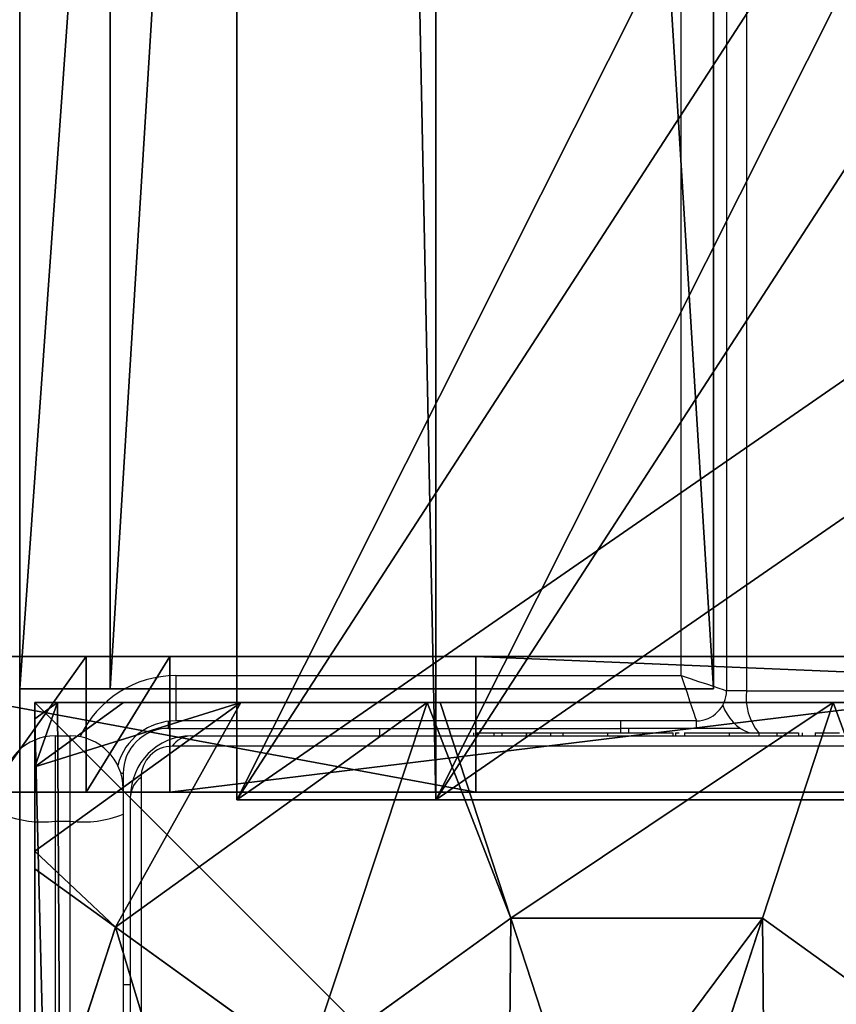
# Model space of a CAD drawing. Units: centimetres. Extents: x -459 to 462, y -341 to 333.
# Drawn here: x 125 to 130, y -154 to -147 of the extents above; entities that cross this region are included whole.
import ezdxf

# ---------------------------------------------------------------- set-up
doc = ezdxf.new("R2010")
doc.units = ezdxf.units.CM
doc.header["$LTSCALE"] = 2.54
doc.layers.get('0').update_dxf_attribs({"true_color": 0xff5454})
doc.layers.add('VP-EQ', color=7, linetype='Continuous', true_color=0x8a3492, plot=False)

# ---------------------------------------------------------------- blocks, each defined once
blk = doc.blocks.new('Grupuj_229')
at = {"color": 28, "true_color": 0x301b02}
for p, q in [((69.4, 74), (69.4, 69.4)), ((69.4, 74, 1.5179), (69.4, 69.4, 1.5179)), ((69.4, 74), (69.4, 69.4)), ((69.4, 74, 1.5179), (69.4, 69.4, 1.5179)), ((69.4, 69.4), (74, 69.4)), ((69.4, 69.4, 1.5179), (74, 69.4, 1.5179)), ((69.4, 69.4), (74, 69.4)), ((69.4, 69.4), (69.4, 69.4, 1.5179)), ((69.4, 69.4, 1.5179), (74, 69.4, 1.5179)), ((69.4, 69.4), (69.4, 69.4, 1.5179)), ((74, 4.6), (74, 69.4)), ((74, 4.6, 1.5179), (74, 69.4, 1.5179)), ((74, 4.6), (74, 69.4)), ((74, 69.4), (74, 69.4, 1.5179)), ((74, 4.6, 1.5179), (74, 69.4, 1.5179)), ((74, 69.4), (74, 69.4, 1.5179))]:
    blk.add_line(p, q, dxfattribs=at)
at = {"color": 0}
mesh = blk.add_polyface(dxfattribs=at)
corners = [(69.4, 74), (4.6, 69.4), (4.6, 74), (69.4, 4.6), (69.4, 69.4), (74, 4.6), (74, 69.4), (0, 69.4), (4.6, 4.6), (0, 4.6), (4.6, 0), (69.4, 0)]
mesh.append_faces([[corners[k] for k in face] for face in [(0, 1, 2), (5, 4, 6), (7, 8, 9)]], dxfattribs={"vtx0": -1, "color": 0})
mesh.append_faces([[corners[k] for k in face] for face in [(3, 4, 5), (8, 1, 10), (10, 1, 11), (11, 1, 3)]], dxfattribs={"vtx0": -1, "vtx1": -1, "color": 0})
mesh.append_faces([[corners[k] for k in face] for face in [(1, 0, 3)]], dxfattribs={"vtx0": -1, "vtx1": -1, "vtx2": -1, "color": 0})
mesh.append_faces([[corners[k] for k in face] for face in [(3, 0, 4), (8, 7, 1)]], dxfattribs={"vtx0": -1, "vtx2": -1, "color": 0})
mesh = blk.add_polyface(dxfattribs=at)
corners = [(69.4, 0, 1.5179), (4.6, 4.6, 1.5179), (4.6, 0, 1.5179), (4.6, 69.4, 1.5179), (74, 4.6, 1.5179), (69.4, 69.4, 1.5179), (69.4, 4.6, 1.5179), (74, 69.4, 1.5179), (69.4, 74, 1.5179), (4.6, 74, 1.5179), (0, 69.4, 1.5179), (0, 4.6, 1.5179)]
mesh.append_faces([[corners[k] for k in face] for face in [(0, 1, 2), (5, 4, 7), (3, 8, 9), (1, 10, 11)]], dxfattribs={"vtx0": -1, "color": 0})
mesh.append_faces([[corners[k] for k in face] for face in [(4, 5, 6), (6, 3, 0), (8, 6, 5), (10, 1, 3)]], dxfattribs={"vtx0": -1, "vtx1": -1, "color": 0})
mesh.append_faces([[corners[k] for k in face] for face in [(1, 0, 3), (8, 3, 6)]], dxfattribs={"vtx0": -1, "vtx1": -1, "vtx2": -1, "color": 0})
at = {"color": 28, "true_color": 0x301b02}
mesh = blk.add_polyface(dxfattribs=at)
corners = [(69.4, 74), (69.4, 69.4, 1.5179), (69.4, 69.4), (69.4, 74, 1.5179)]
mesh.append_faces([[corners[k] for k in face] for face in [(0, 1, 2), (1, 0, 3)]], dxfattribs={"vtx0": -1, "color": 28})
mesh = blk.add_polyface(dxfattribs=at)
corners = [(69.4, 69.4, 1.5179), (74, 69.4), (69.4, 69.4), (74, 69.4, 1.5179)]
mesh.append_faces([[corners[k] for k in face] for face in [(0, 1, 2), (1, 0, 3)]], dxfattribs={"vtx0": -1, "color": 28})
mesh = blk.add_polyface(dxfattribs=at)
corners = [(74, 69.4), (74, 4.6, 1.5179), (74, 4.6), (74, 69.4, 1.5179)]
mesh.append_faces([[corners[k] for k in face] for face in [(0, 1, 2), (1, 0, 3)]], dxfattribs={"vtx0": -1, "color": 28})
blk = doc.blocks.new('Grupuj_180')
at = {"color": 0}
for p, q in [((0, 4), (64.8, 4)), ((0, 4), (64.8, 4)), ((0, 4, 4), (64.8, 4, 4)), ((0, 4, 4), (64.8, 4, 4)), ((64.8, 4), (64.8, 0)), ((64.8, 4), (64.8, 4, 4)), ((64.8, 4, 4), (64.8, 0, 4)), ((64.8, 4), (64.8, 0)), ((64.8, 4), (64.8, 4, 4)), ((64.8, 4, 4), (64.8, 0, 4)), ((64.8, 0), (0, 0)), ((64.8, 0, 4), (0, 0, 4)), ((64.8, 0), (0, 0)), ((64.8, 0, 4), (0, 0, 4)), ((64.8, 0), (64.8, 0, 4)), ((64.8, 0), (64.8, 0, 4))]:
    blk.add_line(p, q, dxfattribs=at)
mesh = blk.add_polyface(dxfattribs=at)
corners = [(64.8, 4), (0, 0), (0, 4), (64.8, 0)]
mesh.append_faces([[corners[k] for k in face] for face in [(0, 1, 2), (1, 0, 3)]], dxfattribs={"vtx0": -1, "color": 0})
mesh = blk.add_polyface(dxfattribs=at)
corners = [(0, 4), (64.8, 4, 4), (64.8, 4), (0, 4, 4)]
mesh.append_faces([[corners[k] for k in face] for face in [(0, 1, 2), (1, 0, 3)]], dxfattribs={"vtx0": -1, "color": 0})
mesh = blk.add_polyface(dxfattribs=at)
corners = [(64.8, 0, 4), (0, 4, 4), (0, 0, 4), (64.8, 4, 4)]
mesh.append_faces([[corners[k] for k in face] for face in [(0, 1, 2), (1, 0, 3)]], dxfattribs={"vtx0": -1, "color": 0})
mesh = blk.add_polyface(dxfattribs=at)
corners = [(64.8, 4), (64.8, 0, 4), (64.8, 0), (64.8, 4, 4)]
mesh.append_faces([[corners[k] for k in face] for face in [(0, 1, 2), (1, 0, 3)]], dxfattribs={"vtx0": -1, "color": 0})
mesh = blk.add_polyface(dxfattribs=at)
corners = [(64.8, 0), (0, 0, 4), (0, 0), (64.8, 0, 4)]
mesh.append_faces([[corners[k] for k in face] for face in [(0, 1, 2), (1, 0, 3)]], dxfattribs={"vtx0": -1, "color": 0})
blk = doc.blocks.new('Grupuj_228')
at = {"color": 0, "rotation": 89.99999999999991}
blk.add_blockref('Grupuj_180', (74, 4.6), dxfattribs=at)
blk = doc.blocks.new('Grupuj_181')
at = {"color": 18, "true_color": 0x020202, "extrusion": (0, -8.32667e-16, -1), "rotation": 180}
blk.add_blockref('Grupuj_229', (0, 74, -5.5179), dxfattribs=at)
at = {"color": 18, "true_color": 0x060606, "extrusion": (0, -8.32667e-16, -1), "rotation": 180}
blk.add_blockref('Grupuj_228', (0, 74, -4), dxfattribs=at)
blk = doc.blocks.new('podest_kwadratowy_LOW')
at = {"color": 18, "true_color": 0x020202}
blk.add_blockref('Grupuj_181', (0, -10.3263, 1.7386), dxfattribs=at)
blk = doc.blocks.new('Grupuj_88')
at = {"color": 0}
for p, q in [((8.8519, 66.7604, 19.5982), (32.6844, 66.7604, 70.707)), ((8.8519, 66.7604, 19.5982), (32.6844, 66.7604, 70.707)), ((10.1712, 66.7604, 18.983), (34.0036, 66.7604, 70.0918)), ((10.1712, 66.7604, 18.983), (34.0036, 66.7604, 70.0918)), ((32.6844, 66.7604, 70.707), (32.6844, 1.6811, 70.707)), ((32.6844, 66.7604, 70.707), (32.6844, 1.6811, 70.707)), ((34.0036, 66.7604, 70.0918), (34.0036, 1.6811, 70.0918)), ((34.0036, 66.7604, 70.0918), (34.0036, 1.6811, 70.0918))]:
    blk.add_line(p, q, dxfattribs=at)
at = {"color": 18, "true_color": 0x010101}
blk.add_line((32.6844, 66.7604, 70.707), (34.0036, 66.7604, 70.0918), dxfattribs=at)
blk.add_line((32.6844, 66.7604, 70.707), (34.0036, 66.7604, 70.0918), dxfattribs=at)
at = {"color": 0}
mesh = blk.add_polyface(dxfattribs=at)
corners = [(19.0692, 0.0467, 41.5092), (13.6152, 0.0467, 29.8129), (16.3422, 0, 35.6611), (21.7957, 0.1869, 47.3561), (10.8887, 0.1869, 23.966), (24.521, 0.4205, 53.2006), (8.1634, 0.4205, 18.1216), (27.2446, 0.7474, 59.0414), (5.4398, 0.7474, 12.2808), (29.9659, 1.1677, 64.8773), (2.7185, 1.1677, 6.4449), (32.6844, 1.6811, 70.707), (0, 1.6811, 0.6152), (32.6844, 66.7604, 70.707), (3.5504, 21.8176, 8.2289), (7.2035, 49.1312, 16.063), (8.8519, 66.7604, 19.5982)]
mesh.append_faces([[corners[k] for k in face] for face in [(0, 1, 2), (15, 13, 16)]], dxfattribs={"vtx0": -1, "color": 0})
mesh.append_faces([[corners[k] for k in face] for face in [(1, 3, 4), (4, 5, 6), (6, 7, 8), (8, 9, 10), (10, 11, 12), (12, 13, 14), (14, 13, 15)]], dxfattribs={"vtx0": -1, "vtx1": -1, "color": 0})
mesh.append_faces([[corners[k] for k in face] for face in [(1, 0, 3), (4, 3, 5), (6, 5, 7), (8, 7, 9), (10, 9, 11), (12, 11, 13)]], dxfattribs={"vtx0": -1, "vtx2": -1, "color": 0})
mesh = blk.add_polyface(dxfattribs=at)
corners = [(14.9344, 0.0467, 29.1978), (20.3885, 0.0467, 40.8941), (17.6614, 0, 35.0459), (23.1149, 0.1869, 46.741), (12.2079, 0.1869, 23.3509), (25.8402, 0.4205, 52.5854), (9.4826, 0.4205, 17.5064), (28.5638, 0.7474, 58.4262), (6.759, 0.7474, 11.6656), (31.2852, 1.1677, 64.2621), (4.0377, 1.1677, 5.8297), (34.0036, 1.6811, 70.0918), (1.3192, 1.6811), (34.0036, 66.7604, 70.0918), (4.8696, 21.8176, 7.6138), (8.5227, 49.1312, 15.4478), (10.1712, 66.7604, 18.983)]
mesh.append_faces([[corners[k] for k in face] for face in [(0, 1, 2), (13, 15, 16)]], dxfattribs={"vtx0": -1, "color": 0})
mesh.append_faces([[corners[k] for k in face] for face in [(1, 0, 3), (3, 4, 5), (5, 6, 7), (7, 8, 9), (9, 10, 11), (11, 12, 13)]], dxfattribs={"vtx0": -1, "vtx1": -1, "color": 0})
mesh.append_faces([[corners[k] for k in face] for face in [(3, 0, 4), (5, 4, 6), (7, 6, 8), (9, 8, 10), (11, 10, 12), (13, 12, 14), (13, 14, 15)]], dxfattribs={"vtx0": -1, "vtx2": -1, "color": 0})
at = {"color": 18, "true_color": 0x010101}
mesh = blk.add_polyface(dxfattribs=at)
corners = [(8.8519, 66.7604, 19.5982), (34.0036, 66.7604, 70.0918), (10.1712, 66.7604, 18.983), (32.6844, 66.7604, 70.707)]
mesh.append_faces([[corners[k] for k in face] for face in [(0, 1, 2), (1, 0, 3)]], dxfattribs={"vtx0": -1, "color": 18})
mesh = blk.add_polyface(dxfattribs=at)
corners = [(34.0036, 1.6811, 70.0918), (32.6844, 66.7604, 70.707), (32.6844, 1.6811, 70.707), (34.0036, 66.7604, 70.0918)]
mesh.append_faces([[corners[k] for k in face] for face in [(0, 1, 2), (1, 0, 3)]], dxfattribs={"vtx0": -1, "color": 18})
blk = doc.blocks.new('Grupuj_86')
at = {"color": 0}
for p, q in [((21.6099, 0.9, 63.4503), (0, 0.9, 16.6443)), ((21.6099, 0.9, 63.4503), (0, 0.9, 16.6443)), ((26.4827, 0.9, 60.6089), (21.6099, 0.9, 63.4503)), ((26.4827, 0.9, 60.6089), (21.6099, 0.9, 63.4503)), ((21.6099, 0, 63.4503), (0, 0, 16.6443)), ((21.6099, 0, 63.4503), (0, 0, 16.6443)), ((26.4827, 0, 60.6089), (21.6099, 0, 63.4503)), ((26.4827, 0, 60.6089), (21.6099, 0, 63.4503))]:
    blk.add_line(p, q, dxfattribs=at)
at = {"color": 18, "true_color": 0x010101}
for p, q in [((21.6099, 0.9, 63.4503), (21.6099, 0, 63.4503)), ((21.6099, 0.9, 63.4503), (21.6099, 0, 63.4503)), ((23.6376, 0.9, 0.4455), (23.6376, 0, 0.4455)), ((23.6376, 0.9, 0.4455), (23.6376, 0, 0.4455)), ((24.1933, 0.9, 0.1051), (24.1933, 0, 0.1051)), ((24.1933, 0.9, 0.1051), (24.1933, 0, 0.1051))]:
    blk.add_line(p, q, dxfattribs=at)
mesh = blk.add_polyface(dxfattribs=at)
corners = [(21.6099, 0, 63.4503), (0, 0.9, 16.6443), (0, 0, 16.6443), (21.6099, 0.9, 63.4503)]
mesh.append_faces([[corners[k] for k in face] for face in [(0, 1, 2), (1, 0, 3)]], dxfattribs={"vtx0": -1, "color": 18})
at = {"color": 0}
mesh = blk.add_polyface(dxfattribs=at)
corners = [(24.1933, 0.9, 0.1051), (25.4687, 0.9, 0.1456), (24.8349, 0.9), (23.6376, 0.9, 0.4455), (26.0021, 0.9, 0.5206), (16.274, 0.9, 6.5872), (26.3574, 0.9, 1.0704), (26.4827, 0.9, 1.7145), (26.4827, 0.9, 60.6089), (8.3715, 0.9, 12.0028), (0, 0.9, 16.6443), (21.6099, 0.9, 63.4503)]
mesh.append_faces([[corners[k] for k in face] for face in [(0, 1, 2), (8, 10, 11)]], dxfattribs={"vtx0": -1, "color": 0})
mesh.append_faces([[corners[k] for k in face] for face in [(1, 3, 4), (4, 5, 6), (6, 5, 7), (7, 5, 8)]], dxfattribs={"vtx0": -1, "vtx1": -1, "color": 0})
mesh.append_faces([[corners[k] for k in face] for face in [(1, 0, 3), (4, 3, 5), (8, 5, 9), (8, 9, 10)]], dxfattribs={"vtx0": -1, "vtx2": -1, "color": 0})
at = {"color": 18, "true_color": 0x010101}
mesh = blk.add_polyface(dxfattribs=at)
corners = [(23.6376, 0.9, 0.4455), (16.274, 0, 6.5872), (16.274, 0.9, 6.5872), (23.6376, 0, 0.4455)]
mesh.append_faces([[corners[k] for k in face] for face in [(0, 1, 2), (1, 0, 3)]], dxfattribs={"vtx0": -1, "color": 18})
mesh = blk.add_polyface(dxfattribs=at)
corners = [(26.4827, 0, 60.6089), (21.6099, 0.9, 63.4503), (21.6099, 0, 63.4503), (26.4827, 0.9, 60.6089)]
mesh.append_faces([[corners[k] for k in face] for face in [(0, 1, 2), (1, 0, 3)]], dxfattribs={"vtx0": -1, "color": 18})
mesh = blk.add_polyface(dxfattribs=at)
corners = [(24.1933, 0.9, 0.1051), (23.6376, 0, 0.4455), (23.6376, 0.9, 0.4455), (24.1933, 0, 0.1051)]
mesh.append_faces([[corners[k] for k in face] for face in [(0, 1, 2), (1, 0, 3)]], dxfattribs={"vtx0": -1, "color": 18})
mesh = blk.add_polyface(dxfattribs=at)
corners = [(24.8349, 0.9), (24.1933, 0, 0.1051), (24.1933, 0.9, 0.1051), (24.8349, 0)]
mesh.append_faces([[corners[k] for k in face] for face in [(0, 1, 2), (1, 0, 3)]], dxfattribs={"vtx0": -1, "color": 18})
at = {"color": 0}
mesh = blk.add_polyface(dxfattribs=at)
corners = [(25.4687, 0, 0.1456), (24.1933, 0, 0.1051), (24.8349, 0), (23.6376, 0, 0.4455), (26.0021, 0, 0.5206), (16.274, 0, 6.5872), (26.3574, 0, 1.0704), (26.4827, 0, 1.7145), (26.4827, 0, 60.6089), (8.3715, 0, 12.0028), (0, 0, 16.6443), (21.6099, 0, 63.4503)]
mesh.append_faces([[corners[k] for k in face] for face in [(0, 1, 2), (10, 8, 11)]], dxfattribs={"vtx0": -1, "color": 0})
mesh.append_faces([[corners[k] for k in face] for face in [(1, 0, 3), (3, 4, 5), (5, 8, 9), (9, 8, 10)]], dxfattribs={"vtx0": -1, "vtx1": -1, "color": 0})
mesh.append_faces([[corners[k] for k in face] for face in [(3, 0, 4), (5, 4, 6), (5, 6, 7), (5, 7, 8)]], dxfattribs={"vtx0": -1, "vtx2": -1, "color": 0})
blk = doc.blocks.new('Grupuj_95')
at = {"color": 8, "true_color": 0x6f7c7e}
blk.add_blockref('Grupuj_88', (0, 0, 11.7719), dxfattribs=at)
at = {"color": 18, "true_color": 0x040404}
blk.add_blockref('Grupuj_86', (10.8106, 65.8104, 14.8318), dxfattribs=at)
blk = doc.blocks.new('Komponent_9')
at = {"color": 0}
blk.add_blockref('Grupuj_95', (0, 0), dxfattribs=at)
blk = doc.blocks.new('Grupuj_163')
at = {"color": 0}
for p, q in [((1.3665, 8, 3.6149), (0, 7.0139, 3.6149)), ((0, 7.892), (0.1497, 8)), ((0, 7.892, 2.42), (0.1497, 8, 2.42)), ((0, 7.892, 2.42), (0.1497, 8, 2.42)), ((1.3665, 8, 3.6149), (0, 7.0139, 3.6149)), ((0, 7.892), (0.1497, 8)), ((0.1497, 8, 2.42), (0.1497, 8)), ((0.5889, 8, 3.0059), (0.1497, 8, 2.42)), ((0.1497, 8), (7.8302, 8)), ((0.1497, 8, 2.42), (0.1497, 8)), ((0.5889, 8, 3.0059), (0.1497, 8, 2.42)), ((0.1497, 8), (7.8302, 8)), ((2.6016, 8, 4.4345), (0.5361, 6.5095, 4.4345)), ((2.6016, 8, 4.4345), (0.5361, 6.5095, 4.4345)), ((1.3665, 8, 3.6149), (0.5889, 8, 3.0059)), ((1.3665, 8, 3.6149), (0.5889, 8, 3.0059)), ((2.6016, 8, 4.4345), (1.3665, 8, 3.6149)), ((2.6016, 8, 4.4345), (1.3665, 8, 3.6149)), ((2.687, 8, 4.4609), (2.6016, 8, 4.4345)), ((2.687, 8, 4.4609), (2.6016, 8, 4.4345)), ((2.687, 8, 4.4609), (3.1548, 6.5701, 5.217)), ((5.2929, 8, 4.4609), (2.687, 8, 4.4609)), ((5.2929, 8, 4.4609), (2.687, 8, 4.4609)), ((2.687, 8, 4.4609), (3.1548, 6.5701, 5.217)), ((5.2929, 8, 4.4609), (4.8251, 6.5701, 5.217)), ((5.2929, 8, 4.4609), (4.8251, 6.5701, 5.217)), ((5.3783, 8, 4.4345), (5.2929, 8, 4.4609)), ((5.3783, 8, 4.4345), (5.2929, 8, 4.4609)), ((0, 7.892), (0, 7.892, 2.42)), ((0, 7.892, 2.42), (0, 7.575, 3.0059)), ((0, 0.1425), (0, 7.892)), ((0, 7.892, 2.42), (0, 7.575, 3.0059)), ((0, 7.892), (0, 7.892, 2.42)), ((0, 0.1425), (0, 7.892)), ((0, 7.575, 3.0059), (0, 7.0139, 3.6149)), ((0, 7.575, 3.0059), (0, 7.0139, 3.6149)), ((0, 7.0139, 3.6149), (0, 6.8964, 3.723)), ((0, 7.0139, 3.6149), (0, 6.8964, 3.723)), ((0, 6.8964, 3.723), (0.5361, 6.5095, 4.4345)), ((0, 6.8964, 3.723), (0.5361, 6.5095, 4.4345)), ((0, 6.8964, 3.723), (0, 4.8707, 4.4345)), ((0, 6.8964, 3.723), (0, 4.8707, 4.4345)), ((1.8035, 5.595, 5.217), (3.1548, 6.5701, 5.217)), ((1.8035, 5.595, 5.217), (3.1548, 6.5701, 5.217)), ((3.1548, 6.5701, 5.217), (3.6644, 5.0125, 5.6976)), ((3.1548, 6.5701, 5.217), (4.8251, 6.5701, 5.217)), ((3.1548, 6.5701, 5.217), (4.8251, 6.5701, 5.217)), ((3.1548, 6.5701, 5.217), (3.6644, 5.0125, 5.6976)), ((4.8251, 6.5701, 5.217), (4.3156, 5.0125, 5.6976)), ((4.8251, 6.5701, 5.217), (4.3156, 5.0125, 5.6976)), ((4.8251, 6.5701, 5.217), (6.1764, 5.595, 5.217)), ((4.8251, 6.5701, 5.217), (6.1764, 5.595, 5.217)), ((0.5361, 6.5095, 4.4345), (0, 4.8707, 4.4345)), ((0.5361, 6.5095, 4.4345), (0, 4.8707, 4.4345)), ((0.5361, 6.5095, 4.4345), (1.8035, 5.595, 5.217)), ((0.5361, 6.5095, 4.4345), (1.8035, 5.595, 5.217))]:
    blk.add_line(p, q, dxfattribs=at)
mesh = blk.add_polyface(dxfattribs=at)
corners = [(0.5361, 6.5095, 4.4345), (0, 7.0139, 3.6149), (0, 6.8964, 3.723), (1.3665, 8, 3.6149), (2.6016, 8, 4.4345)]
mesh.append_faces([[corners[k] for k in face] for face in [(0, 1, 2), (3, 0, 4)]], dxfattribs={"vtx0": -1, "color": 0})
mesh.append_faces([[corners[k] for k in face] for face in [(1, 0, 3)]], dxfattribs={"vtx0": -1, "vtx1": -1, "color": 0})
mesh = blk.add_polyface(dxfattribs=at)
corners = [(0, 7.892, 2.42), (0.1497, 8), (0, 7.892), (0.1497, 8, 2.42)]
mesh.append_faces([[corners[k] for k in face] for face in [(0, 1, 2), (1, 0, 3)]], dxfattribs={"vtx0": -1, "color": 0})
mesh = blk.add_polyface(dxfattribs=at)
corners = [(0, 7.575, 3.0059), (0.1497, 8, 2.42), (0, 7.892, 2.42), (0.5889, 8, 3.0059)]
mesh.append_faces([[corners[k] for k in face] for face in [(0, 1, 2), (1, 0, 3)]], dxfattribs={"vtx0": -1, "color": 0})
mesh = blk.add_polyface(dxfattribs=at)
corners = [(0, 7.575, 3.0059), (1.3665, 8, 3.6149), (0.5889, 8, 3.0059), (0, 7.0139, 3.6149)]
mesh.append_faces([[corners[k] for k in face] for face in [(0, 1, 2), (1, 0, 3)]], dxfattribs={"vtx0": -1, "color": 0})
mesh = blk.add_polyface(dxfattribs=at)
corners = [(0, 7.892), (0.1974, 0), (0, 0.1425), (0.1497, 8), (7.8302, 8), (7.7825, 0), (8, 0.1569), (8, 7.8775)]
mesh.append_faces([[corners[k] for k in face] for face in [(0, 1, 2), (6, 4, 7)]], dxfattribs={"vtx0": -1, "color": 0})
mesh.append_faces([[corners[k] for k in face] for face in [(1, 4, 5), (5, 4, 6)]], dxfattribs={"vtx0": -1, "vtx1": -1, "color": 0})
mesh.append_faces([[corners[k] for k in face] for face in [(1, 0, 3), (1, 3, 4)]], dxfattribs={"vtx0": -1, "vtx2": -1, "color": 0})
mesh = blk.add_polyface(dxfattribs=at)
corners = [(0.1497, 8), (7.8302, 8, 2.42), (7.8302, 8), (0.1497, 8, 2.42), (7.391, 8, 3.0059), (0.5889, 8, 3.0059), (1.3665, 8, 3.6149), (6.6135, 8, 3.6149), (2.6016, 8, 4.4345), (5.3783, 8, 4.4345), (2.687, 8, 4.4609), (5.2929, 8, 4.4609)]
mesh.append_faces([[corners[k] for k in face] for face in [(0, 1, 2), (9, 10, 11)]], dxfattribs={"vtx0": -1, "color": 0})
mesh.append_faces([[corners[k] for k in face] for face in [(1, 3, 4), (4, 6, 7), (7, 8, 9)]], dxfattribs={"vtx0": -1, "vtx1": -1, "color": 0})
mesh.append_faces([[corners[k] for k in face] for face in [(1, 0, 3), (4, 3, 5), (4, 5, 6), (7, 6, 8), (9, 8, 10)]], dxfattribs={"vtx0": -1, "vtx2": -1, "color": 0})
mesh = blk.add_polyface(dxfattribs=at)
corners = [(1.8035, 5.595, 5.217), (2.6016, 8, 4.4345), (0.5361, 6.5095, 4.4345), (3.1548, 6.5701, 5.217), (2.687, 8, 4.4609)]
mesh.append_faces([[corners[k] for k in face] for face in [(0, 1, 2), (1, 3, 4)]], dxfattribs={"vtx0": -1, "color": 0})
mesh.append_faces([[corners[k] for k in face] for face in [(1, 0, 3)]], dxfattribs={"vtx0": -1, "vtx2": -1, "color": 0})
mesh = blk.add_polyface(dxfattribs=at)
corners = [(3.1548, 6.5701, 5.217), (5.2929, 8, 4.4609), (2.687, 8, 4.4609), (4.8251, 6.5701, 5.217)]
mesh.append_faces([[corners[k] for k in face] for face in [(0, 1, 2), (1, 0, 3)]], dxfattribs={"vtx0": -1, "color": 0})
mesh = blk.add_polyface(dxfattribs=at)
corners = [(6.1764, 5.595, 5.217), (5.2929, 8, 4.4609), (4.8251, 6.5701, 5.217), (5.3783, 8, 4.4345), (7.4438, 6.5095, 4.4345)]
mesh.append_faces([[corners[k] for k in face] for face in [(0, 1, 2), (3, 0, 4)]], dxfattribs={"vtx0": -1, "color": 0})
mesh.append_faces([[corners[k] for k in face] for face in [(1, 0, 3)]], dxfattribs={"vtx0": -1, "vtx1": -1, "color": 0})
mesh = blk.add_polyface(dxfattribs=at)
corners = [(0, 0.4594, 3.0059), (0, 0.1425), (0, 0.1425, 2.42), (0, 7.892), (0, 1.0205, 3.6149), (0, 1.138, 3.723), (0, 3.1637, 4.4345), (0, 4.0172, 4.574), (0, 4.8707, 4.4345), (0, 6.8964, 3.723), (0, 7.0139, 3.6149), (0, 7.575, 3.0059), (0, 7.892, 2.42)]
mesh.append_faces([[corners[k] for k in face] for face in [(0, 1, 2), (3, 11, 12)]], dxfattribs={"vtx0": -1, "color": 0})
mesh.append_faces([[corners[k] for k in face] for face in [(1, 0, 3)]], dxfattribs={"vtx0": -1, "vtx1": -1, "color": 0})
mesh.append_faces([[corners[k] for k in face] for face in [(3, 0, 4), (3, 4, 5), (3, 5, 6), (3, 6, 7), (3, 7, 8), (3, 8, 9), (3, 9, 10), (3, 10, 11)]], dxfattribs={"vtx0": -1, "vtx2": -1, "color": 0})
mesh = blk.add_polyface(dxfattribs=at)
corners = [(0, 6.8964, 3.723), (0, 4.8707, 4.4345), (0.5361, 6.5095, 4.4345)]
mesh.append_faces([[corners[k] for k in face] for face in [(0, 1, 2)]], dxfattribs={"color": 0})
mesh = blk.add_polyface(dxfattribs=at)
corners = [(3.1375, 4.6323, 5.6976), (3.1548, 6.5701, 5.217), (1.8035, 5.595, 5.217), (3.6644, 5.0125, 5.6976)]
mesh.append_faces([[corners[k] for k in face] for face in [(0, 1, 2), (1, 0, 3)]], dxfattribs={"vtx0": -1, "color": 0})
mesh = blk.add_polyface(dxfattribs=at)
corners = [(3.6644, 5.0125, 5.6976), (4.8251, 6.5701, 5.217), (3.1548, 6.5701, 5.217), (4.3156, 5.0125, 5.6976)]
mesh.append_faces([[corners[k] for k in face] for face in [(0, 1, 2), (1, 0, 3)]], dxfattribs={"vtx0": -1, "color": 0})
mesh = blk.add_polyface(dxfattribs=at)
corners = [(4.8424, 4.6323, 5.6976), (4.8251, 6.5701, 5.217), (4.3156, 5.0125, 5.6976), (6.1764, 5.595, 5.217)]
mesh.append_faces([[corners[k] for k in face] for face in [(0, 1, 2), (1, 0, 3)]], dxfattribs={"vtx0": -1, "color": 0})
mesh = blk.add_polyface(dxfattribs=at)
corners = [(1.2874, 4.0172, 5.217), (0, 4.8707, 4.4345), (0, 4.0172, 4.574), (0.5361, 6.5095, 4.4345), (1.8035, 5.595, 5.217)]
mesh.append_faces([[corners[k] for k in face] for face in [(0, 1, 2), (3, 0, 4)]], dxfattribs={"vtx0": -1, "color": 0})
mesh.append_faces([[corners[k] for k in face] for face in [(1, 0, 3)]], dxfattribs={"vtx0": -1, "vtx1": -1, "color": 0})
blk = doc.blocks.new('czop_szary_LOW')
at = {"color": 9, "true_color": 0xc2c6c8}
blk.add_blockref('Grupuj_163', (1.7981, 1.4596, 4.4636), dxfattribs=at)
blk = doc.blocks.new('Grupuj_162')
at = {"color": 0}
for p, q in [((0, 8, -36.9974), (8, 8, -36.9974)), ((0, 8, -36.9974), (0, 8, 198.0004)), ((0, 8, 198.0004), (8, 8, 198.0004)), ((0, 0, 198.0004), (0, 8, 198.0004)), ((0, 8, 198.0004), (8, 8, 198.0004)), ((0, 0, -36.9974), (0, 8, -36.9974)), ((0, 8, -36.9974), (8, 8, -36.9974)), ((0, 0, -36.9974), (0, 8, -36.9974)), ((0, 0, 198.0004), (0, 8, 198.0004)), ((0, 8, -36.9974), (0, 8, 198.0004))]:
    blk.add_line(p, q, dxfattribs=at)
mesh = blk.add_polyface(dxfattribs=at)
corners = [(0, 8, 198.0004), (8, 8, -36.9974), (0, 8, -36.9974), (8, 8, 198.0004)]
mesh.append_faces([[corners[k] for k in face] for face in [(0, 1, 2), (1, 0, 3)]], dxfattribs={"vtx0": -1, "color": 0})
mesh = blk.add_polyface(dxfattribs=at)
corners = [(8, 0, 198.0004), (0, 8, 198.0004), (0, 0, 198.0004), (8, 8, 198.0004)]
mesh.append_faces([[corners[k] for k in face] for face in [(0, 1, 2), (1, 0, 3)]], dxfattribs={"vtx0": -1, "color": 0})
mesh = blk.add_polyface(dxfattribs=at)
corners = [(8, 8, -36.9974), (0, 0, -36.9974), (0, 8, -36.9974), (8, 0, -36.9974)]
mesh.append_faces([[corners[k] for k in face] for face in [(0, 1, 2), (1, 0, 3)]], dxfattribs={"vtx0": -1, "color": 0})
mesh = blk.add_polyface(dxfattribs=at)
corners = [(0, 8, 198.0004), (0, 0, -36.9974), (0, 0, 198.0004), (0, 8, -36.9974)]
mesh.append_faces([[corners[k] for k in face] for face in [(0, 1, 2), (1, 0, 3)]], dxfattribs={"vtx0": -1, "color": 0})
blk = doc.blocks.new('Grupuj_1')
at = {"color": 0}
for name, p in [('podest_kwadratowy_LOW', (314.4903, 35.9795, 144.9905)), ('czop_szary_LOW', (382.1922, 20.7021, 232.2843))]:
    blk.add_blockref(name, p, dxfattribs=at)
at = {"color": 0, "rotation": 179.9999999999552}
blk.add_blockref('Komponent_9', (419.3344, 96.278, 6.0878), dxfattribs=at)
at = {"color": 8, "true_color": 0x6f7c7d}
blk.add_blockref('Grupuj_162', (383.9903, 22.1617, 38.7475), dxfattribs=at)
blk = doc.blocks.new('17092')
at = {"layer": 'VP-EQ', "color": 0, "linetype": 'Continuous', "lineweight": 25}
for p, q in [((1515.5287, 115.7539), (1515.5287, 51.2539)), ((1515.2287, 51.3539), (1515.2287, 115.6539)), ((1515.6615, 115.6539), (1515.6615, 51.2539)), ((1511.8787, 51.3539), (1515.2287, 51.3539)), ((1511.8787, 51.3539), (1511.8787, 51.0539)), ((1515.6615, 51.2539), (1515.5287, 51.2539)), ((1515.6615, 51.2539), (1516.4771, 51.2539)), ((1511.8287, 51.0039), (1511.8287, 51.0508)), ((1511.8287, 51.0039), (1514.8287, 51.0039)), ((1515.3287, 51.0539), (1511.8787, 51.0539)), ((1513.2287, 51.0039), (1513.2287, 50.9539)), ((1514.8287, 51.0039), (1514.8287, 51.0539)), ((1514.8287, 50.9739), (1514.8287, 51.0039)), ((1515.3287, 51.0039), (1514.8287, 51.0039)), ((1514.8787, 51.0039), (1514.8787, 50.9739)), ((1515.3287, 51.0539), (1515.3287, 51.0039)), ((1515.6224, 51.0039), (1515.3287, 51.0039)), ((1511.0787, 50.9539), (1511.0787, 50.3886)), ((1511.0787, 50.9539), (1511.1787, 50.9539)), ((1511.1787, 50.3886), (1511.1787, 50.9539)), ((1511.9787, 50.9539), (1519.1787, 50.9539)), ((1513.8517, 50.9739), (1513.8517, 50.9539)), ((1513.8734, 50.9739), (1513.8734, 50.9539)), ((1513.8734, 50.9739), (1513.9871, 50.9739)), ((1513.9871, 50.9739), (1513.9871, 50.9539)), ((1513.9871, 50.9739), (1514.1387, 50.9739)), ((1514.0401, 50.9739), (1514.0401, 50.9539)), ((1514.0401, 50.9739), (1514.2014, 50.9739)), ((1514.1387, 50.9739), (1514.2014, 50.9739)), ((1514.2014, 50.9739), (1514.2014, 50.9539)), ((1514.2014, 50.9739), (1514.2027, 50.9739)), ((1514.2027, 50.9739), (1514.2027, 50.9539)), ((1514.2027, 50.9739), (1514.3625, 50.9739)), ((1514.2027, 50.9739), (1514.2305, 50.9739)), ((1514.3401, 50.9739), (1514.4988, 50.9739)), ((1514.3625, 50.9739), (1514.3625, 50.9539)), ((1514.4441, 50.9739), (1514.4441, 50.9539)), ((1514.4441, 50.9739), (1514.7398, 50.9739)), ((1514.7398, 50.9739), (1514.7398, 50.9539)), ((1514.7398, 50.9739), (1515.1722, 50.9739)), ((1515.1722, 50.9739), (1515.1722, 50.9539)), ((1515.1909, 50.9739), (1515.1909, 50.9539)), ((1515.1909, 50.9739), (1515.2158, 50.9739)), ((1515.2508, 50.9739), (1515.2508, 50.9539)), ((1515.2508, 50.9739), (1515.5464, 50.9739)), ((1515.5464, 50.9739), (1515.5464, 50.9539)), ((1515.5464, 50.9739), (1515.7424, 50.9739)), ((1515.7424, 50.9739), (1515.7424, 50.9539)), ((1515.7424, 50.9739), (1515.8615, 50.9739)), ((1515.8615, 50.9739), (1515.8615, 50.9539)), ((1515.8615, 50.9739), (1516.0065, 50.9739)), ((1516.0065, 50.9739), (1516.0065, 50.9539)), ((1516.03, 50.9739), (1516.03, 50.9539)), ((1516.0301, 50.9739), (1516.0301, 50.9539)), ((1516.0311, 50.9739), (1516.0311, 50.9539)), ((1516.1159, 50.9739), (1516.1159, 50.9539)), ((1516.1159, 50.9739), (1516.2772, 50.9739)), ((1519.3029, 50.8849), (1511.8546, 50.8849)), ((1511.5287, 50.7039), (1511.5141, 50.7039)), ((1511.5287, 50.7039), (1511.5287, 50.6039)), ((1511.6477, 50.678), (1511.6477, 43.2298)), ((1511.5287, 50.6039), (1511.5287, 50.4343)), ((1511.5787, 43.3539), (1511.5787, 50.5539)), ((1511.5287, 50.4343), (1511.5287, 22.7532)), ((1511.0787, 50.3886), (1511.1787, 50.3886)), ((1511.0787, 50.3886), (1511.0787, 22.7076)), ((1511.1787, 22.7076), (1511.1787, 50.3886)), ((1511.5787, 49.3039), (1511.5287, 49.3039))]:
    blk.add_line(p, q, dxfattribs=at)
at = {"layer": 'VP-EQ', "color": 0, "linetype": 'Continuous', "lineweight": 25, "flags": 128}
for points in [[(1515.2287, 51.3539), (1515.2872, 51.3344), (1515.3435, 51.3156), (1515.3954, 51.2983), (1515.4408, 51.2832), (1515.4782, 51.2708), (1515.5059, 51.2615), (1515.5229, 51.2558), (1515.5287, 51.2539)], [(1515.2287, 51.3539), (1515.2482, 51.2954), (1515.267, 51.2391), (1515.2843, 51.1872), (1515.2994, 51.1418), (1515.3118, 51.1045), (1515.3211, 51.0767), (1515.3268, 51.0597), (1515.3287, 51.0539)]]:
    blk.add_lwpolyline(points, dxfattribs=at)
at = {"layer": 'VP-EQ', "color": 0, "linetype": 'Continuous', "lineweight": 25}
for centre, radius, start, end in [((1511.8787, 50.6539), 0.7, 90, 155.1686), ((1515.3287, 51.2539), 0.2, 270, 0), ((1516.0324, 51.2093), 0.3736, 173.14968, 218.71647), ((1515.7883, 51.2539), 0.3, 198.692, 249.06533), ((1511.8787, 50.6539), 0.4, 90, 164.82424), ((1511.8287, 50.7039), 0.3, 90, 180), ((1511.0787, 50.6039), 0.35, 90, 180), ((1511.1787, 50.6039), 0.35, 0, 90), ((1511.9787, 50.5539), 0.4, 90.00292, 180.0005), ((1511.983, 50.7999), 0.154, 91.60807, 146.50581), ((1511.8546, 50.6781), 0.2069, 89.99493, 180.00507), ((1511.7325, 50.5497), 0.1538, 123.45965, 178.43955), ((1510.9927, 51.0931), 0.7097, 248.16405, 276.96379), ((1511.2647, 51.0931), 0.7097, 263.03621, 291.83595)]:
    blk.add_arc(centre, radius, start, end, dxfattribs=at)
blk = doc.blocks.new('1709 2d')
at = {"layer": 'VP-EQ', "color": 0}
blk.add_blockref('17092', (-1047.2845, 47.0164), dxfattribs=at)

msp = doc.modelspace()

# ---------------------------------------------------------------- block references
at = {"color": 0}
msp.add_blockref('Grupuj_1', (-259.3192, -182.0063), dxfattribs=at)
at = {"layer": 'VP-EQ', "color": 0}
msp.add_blockref('1709 2d', (-338.9876, -250.0358), dxfattribs=at)

doc.saveas('drawing.dxf')
